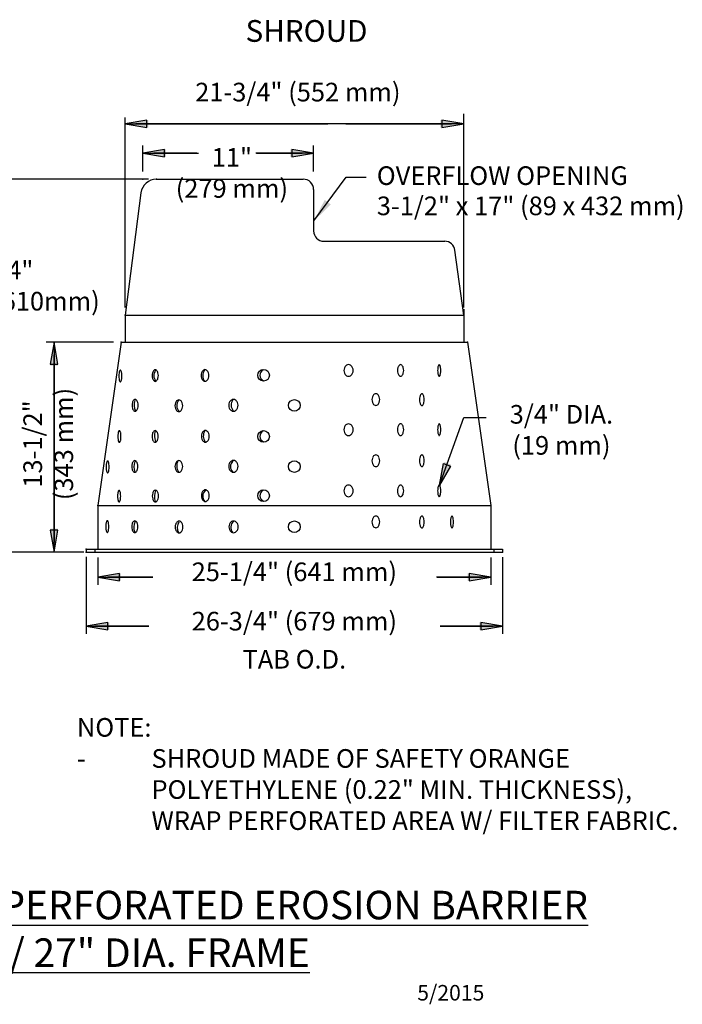
# Model space of a CAD drawing. Units: feet. Extents: x -1.15 to 7.38, y -0.21 to 6.15.
# Drawn here: x 3.11 to 7.38, y -0.18 to 6.15 of the extents above; entities that cross this region are included whole.
import ezdxf
from ezdxf.enums import TextEntityAlignment as Align

# ---------------------------------------------------------------- set-up
doc = ezdxf.new("R2010")
doc.units = ezdxf.units.FT
doc.header["$LTSCALE"] = 30
doc.header["$MEASUREMENT"] = 0
doc.styles.add('Dim', font='simplex.shx')
doc.styles.add('L120', font='simplex', dxfattribs={"height": 0.12})
doc.styles.add('L140', font='simplex', dxfattribs={"height": 0.14})
doc.styles.add('L175', font='simplex', dxfattribs={"height": 0.175})
doc.styles.add('L80', font='simplex', dxfattribs={"height": 0.08})
doc.dimstyles.new('Details', dxfattribs={"dimtxt": 0.12, "dimasz": 0.15, "dimexe": 0.07, "dimexo": 0.07, "dimgap": 0.1, "dimtad": 0, "dimtih": 1, "dimtoh": 1, "dimdec": 3, "dimlfac": 30, "dimrnd": 0.01, "dimzin": 12, "dimdsep": 46, "dimtxsty": 'Dim', "dimcen": 0, "dimclrd": 256, "dimclre": 256, "dimclrt": 256, "dimaunit": 1, "dimadec": 0, "dimazin": 0, "dimtfac": 1, "dimtdec": 3, "dimtofl": 0, "dimtmove": 0, "dimatfit": 2, "dimfxl": 1, "dimtolj": 1, "dimtzin": 1, "dimarcsym": 0})

msp = doc.modelspace()

# ---------------------------------------------------------------- linework, layer by layer
at = {"color": 1}
for p, q in [((3.7893, 4.3029), (3.7893, 5.5253)), ((5.9697, 4.3029), (5.9697, 5.5487)), ((3.9293, 5.5083), (3.7893, 5.4845)), ((3.7893, 5.4845), (3.9293, 5.4607)), ((5.2112, 5.4845), (3.8593, 5.4845)), ((3.9293, 5.4607), (3.9293, 5.5083)), ((5.2112, 5.4845), (5.8918, 5.4845)), ((5.9697, 5.4845), (5.8297, 5.5083)), ((5.8297, 5.5083), (5.8297, 5.4607)), ((5.8297, 5.4607), (5.9697, 5.4845)), ((3.9033, 5.1779), (3.9033, 5.3456)), ((5.0033, 5.1779), (5.0033, 5.3456)), ((4.0433, 5.3195), (3.9033, 5.2956)), ((3.9033, 5.2956), (4.0433, 5.2719)), ((4.2515, 5.2957), (3.9744, 5.2956)), ((4.0433, 5.2719), (4.0433, 5.3195)), ((4.6348, 5.2956), (4.9292, 5.2956)), ((4.8633, 5.3194), (4.8633, 5.2718)), ((5.0033, 5.2956), (4.8633, 5.3194)), ((4.8633, 5.2718), (5.0033, 5.2956)), ((3.9414, 5.1279), (2.9425, 5.1279)), ((3.7143, 4.0779), (3.2823, 4.0779)), ((3.3323, 4.0779), (3.3085, 3.9379)), ((3.3561, 3.9379), (3.3323, 4.0779)), ((3.7143, 4.0779), (3.4491, 4.0779)), ((3.3323, 3.549), (3.3323, 3.9972)), ((3.3085, 3.9379), (3.3561, 3.9379)), ((5.8448, 3.2415), (5.971, 3.5944)), ((5.971, 3.5944), (6.1148, 3.5944)), ((3.3323, 3.549), (3.3323, 2.7885)), ((5.8149, 3.1575), (5.8396, 3.2973)), ((5.8396, 3.2973), (5.8844, 3.2813)), ((5.8844, 3.2813), (5.8149, 3.1575)), ((3.3561, 2.8679), (3.3085, 2.8679)), ((3.3085, 2.8679), (3.3323, 2.7279)), ((3.3323, 2.7279), (3.3561, 2.8679)), ((3.5153, 2.7279), (2.9167, 2.7279)), ((3.5234, 2.7279), (3.2823, 2.7279)), ((3.5392, 2.6967), (3.5392, 2.2012)), ((3.5392, 2.6779), (3.5392, 2.3932)), ((3.6142, 2.6935), (3.6142, 2.5166)), ((6.1448, 2.6935), (6.1448, 2.5166)), ((6.2198, 2.6954), (6.2198, 2.2012)), ((6.2198, 2.6779), (6.2198, 2.3932)), ((3.7542, 2.5904), (3.6142, 2.5666)), ((3.6142, 2.5666), (3.7542, 2.5428)), ((3.9685, 2.5666), (3.6783, 2.5666)), ((3.7542, 2.5428), (3.7542, 2.5904)), ((5.7998, 2.5666), (6.0894, 2.5666)), ((6.0048, 2.5904), (6.0048, 2.5428)), ((6.1448, 2.5666), (6.0048, 2.5904)), ((6.0048, 2.5428), (6.1448, 2.5666)), ((3.6792, 2.275), (3.5392, 2.2512)), ((3.5392, 2.2512), (3.6792, 2.2274)), ((3.9423, 2.2512), (3.5959, 2.2512)), ((3.6792, 2.2274), (3.6792, 2.275)), ((5.8173, 2.2512), (6.1604, 2.2512)), ((6.2198, 2.2512), (6.0798, 2.275)), ((6.0798, 2.275), (6.0798, 2.2274)), ((6.0798, 2.2274), (6.2198, 2.2512))]:
    msp.add_line(p, q, dxfattribs=at)
at = {"color": 2}
for p, q in [((3.9914, 5.1279), (4.9366, 5.1279)), ((3.8922, 5.0405), (3.7893, 4.2529)), ((5.0033, 5.0612), (5.0033, 4.7946)), ((5.0699, 4.7279), (5.8474, 4.7279)), ((5.9697, 4.2529), (5.9134, 4.6702)), ((3.7893, 4.2556), (3.7893, 4.0779)), ((3.7893, 4.2529), (5.9697, 4.2529)), ((5.9697, 4.2901), (5.9697, 4.0779)), ((3.7643, 4.0779), (3.6142, 3.0279)), ((3.7643, 4.0779), (5.9947, 4.0779)), ((5.9947, 4.0779), (6.1448, 3.0279)), ((3.6142, 3.0279), (6.1448, 3.0279)), ((3.6142, 3.0279), (3.6142, 2.7467)), ((6.1448, 3.0279), (6.1448, 2.7467)), ((3.5392, 2.7467), (6.2198, 2.7467)), ((3.5392, 2.7467), (3.5392, 2.7279)), ((3.5392, 2.7279), (6.2198, 2.7279)), ((3.5954, 2.7467), (3.5954, 2.7279)), ((6.1635, 2.7467), (6.1635, 2.7279)), ((6.2198, 2.7467), (6.2198, 2.7279))]:
    msp.add_line(p, q, dxfattribs=at)
for centre in [(4.6815, 3.8654), (4.8795, 3.6717), (4.6815, 3.4717), (4.8795, 3.2779), (4.6815, 3.0904), (4.8795, 2.8904)]:
    msp.add_circle(centre, 0.0375, dxfattribs=at)
for centre, radius, start, end in [((3.9914, 5.0279), 0.1, 90, 172.78043), ((4.9366, 5.0612), 0.0667, 0, 90), ((5.0699, 4.7946), 0.0667, 180, 270), ((5.8474, 4.6612), 0.0667, 7.67926, 90), ((5.2323, 3.9028), 0.0322, 121.49897, 141.33641), ((5.2283, 3.9093), 0.0247, 90.00444, 121.50719), ((5.2283, 3.9093), 0.0247, 58.49378, 89.99653), ((5.2244, 3.9028), 0.0322, 38.66319, 58.50064), ((5.5744, 3.9096), 0.0285, 130.83162, 151.92409), ((5.5634, 3.9223), 0.0117, 90.00187, 130.83685), ((5.5634, 3.9223), 0.0117, 49.166, 90.00098), ((5.5524, 3.9096), 0.0285, 28.07646, 49.16894), ((5.8361, 3.9147), 0.0322, 146.47128, 165.06525), ((5.8117, 3.9314), 0.00255, 79.68291, 156.81839), ((5.8126, 3.9314), 0.00255, 23.2087, 100.34418), ((5.7881, 3.9147), 0.0322, 14.93509, 33.52907), ((3.8813, 3.8611), 0.132, 171.87978, 180.00001), ((3.8176, 3.8701), 0.0676, 165.06742, 171.87857), ((3.7833, 3.8793), 0.0322, 146.47128, 165.06525), ((3.7589, 3.896), 0.00255, 79.68291, 156.81839), ((3.7598, 3.896), 0.00255, 23.2087, 100.34418), ((3.7353, 3.8793), 0.0322, 14.93509, 33.52907), ((3.701, 3.8701), 0.0676, 8.12146, 14.93261), ((3.6373, 3.8611), 0.132, 0, 8.12022), ((4.031, 3.8639), 0.0672, 164.33161, 180), ((4.0065, 3.8708), 0.0418, 151.92283, 164.32693), ((3.9948, 3.877), 0.0285, 130.83162, 151.92409), ((4.0332, 3.8641), 0.0583, 145.8388, 217.50199), ((3.9838, 3.8897), 0.0117, 90.00187, 130.83685), ((3.9838, 3.8897), 0.0117, 49.166, 90.00098), ((3.9729, 3.877), 0.0285, 28.07646, 49.16894), ((3.9611, 3.8708), 0.0418, 15.67323, 28.07733), ((3.9367, 3.8639), 0.0672, 0, 15.6684), ((4.3335, 3.8642), 0.0544, 160.88199, 179.99998), ((4.3183, 3.8694), 0.0383, 146.3093, 160.8815), ((4.3112, 3.8742), 0.0298, 125.63315, 146.30696), ((4.346, 3.8639), 0.0566, 142.04798, 221.1136), ((4.3041, 3.8841), 0.0176, 90.00249, 125.63877), ((4.3041, 3.8841), 0.0176, 54.36044, 89.99671), ((4.297, 3.8742), 0.0298, 33.69332, 54.36714), ((4.2899, 3.8694), 0.0383, 19.1183, 33.6905), ((4.2747, 3.8642), 0.0544, 0, 19.11799), ((4.6957, 3.8661), 0.0383, 115.41061, 247.8335), ((5.2442, 3.8965), 0.0459, 157.66967, 180.00001), ((5.2442, 3.8965), 0.0459, 180.00001, 202.33035), ((5.2361, 3.8998), 0.0371, 141.34314, 157.67271), ((5.2361, 3.8931), 0.0371, 202.32724, 218.65681), ((5.2323, 3.8901), 0.0322, 218.66319, 238.50064), ((5.2244, 3.8901), 0.0322, 301.49898, 321.33642), ((5.2206, 3.8998), 0.0371, 22.32723, 38.6568), ((5.2206, 3.8931), 0.0371, 321.34313, 337.6727), ((5.2124, 3.8965), 0.0459, 0, 22.33034), ((5.2124, 3.8965), 0.0459, 337.66966, 0), ((5.6106, 3.8965), 0.0672, 164.33161, 180), ((5.6106, 3.8965), 0.0672, 180.00001, 195.6684), ((5.5861, 3.9033), 0.0418, 151.92283, 164.32693), ((5.5861, 3.8896), 0.0418, 195.67323, 208.07732), ((5.5744, 3.8833), 0.0285, 208.07647, 229.16894), ((5.5524, 3.8833), 0.0285, 310.83161, 331.92408), ((5.5407, 3.9033), 0.0418, 15.67323, 28.07733), ((5.5407, 3.8896), 0.0418, 331.92282, 344.32692), ((5.5162, 3.8965), 0.0672, 0, 15.6684), ((5.5162, 3.8965), 0.0672, 344.33161, 0.00001), ((5.9341, 3.8965), 0.132, 171.87978, 180.00001), ((5.9341, 3.8965), 0.132, 180.00001, 188.12023), ((5.8704, 3.9055), 0.0676, 165.06742, 171.87857), ((5.8704, 3.8874), 0.0676, 188.12147, 194.93262), ((5.8361, 3.8782), 0.0322, 194.93509, 213.52906), ((5.7881, 3.8782), 0.0322, 326.47127, 345.06524), ((5.7538, 3.9055), 0.0676, 8.12146, 14.93261), ((5.7538, 3.8874), 0.0676, 345.06741, 351.87856), ((5.6901, 3.8965), 0.132, 0, 8.12022), ((5.6901, 3.8965), 0.132, 351.87979, 0.00001), ((3.8813, 3.8611), 0.132, 180.00001, 188.12023), ((3.8176, 3.852), 0.0676, 188.12147, 194.93262), ((3.7833, 3.8428), 0.0322, 194.93509, 213.52906), ((3.7593, 3.8269), 0.00337, 213.50999, 269.98444), ((3.7593, 3.8269), 0.00337, 270.0065, 326.48095), ((3.7353, 3.8428), 0.0322, 326.47127, 345.06524), ((3.701, 3.852), 0.0676, 345.06741, 351.87856), ((3.6373, 3.8611), 0.132, 351.87979, 0.00001), ((4.031, 3.8639), 0.0672, 180.00001, 195.6684), ((4.0065, 3.857), 0.0418, 195.67323, 208.07732), ((3.9948, 3.8508), 0.0285, 208.07647, 229.16894), ((3.9838, 3.8381), 0.0117, 229.166, 270.00099), ((3.9838, 3.8381), 0.0117, 270.00186, 310.83684), ((3.9729, 3.8508), 0.0285, 310.83161, 331.92408), ((3.9611, 3.857), 0.0418, 331.92282, 344.32692), ((3.9367, 3.8639), 0.0672, 344.33161, 0.00001), ((4.3335, 3.8642), 0.0544, 180.00001, 199.118), ((4.3183, 3.8589), 0.0383, 199.11831, 213.6905), ((4.3112, 3.8542), 0.0298, 213.69333, 234.36714), ((4.3041, 3.8443), 0.0176, 234.36043, 269.99671), ((4.3041, 3.8443), 0.0176, 270.00249, 305.63876), ((4.297, 3.8542), 0.0298, 305.63315, 326.30697), ((4.2899, 3.8589), 0.0383, 326.30931, 340.8815), ((4.2747, 3.8642), 0.0544, 340.88198, 359.99997), ((5.2283, 3.8836), 0.0247, 238.49379, 269.99654), ((5.2283, 3.8836), 0.0247, 270.00443, 301.50718), ((5.5634, 3.8706), 0.0117, 229.166, 270.00099), ((5.5634, 3.8706), 0.0117, 270.00186, 310.83684), ((5.8121, 3.8623), 0.00337, 213.50999, 269.98444), ((5.8121, 3.8623), 0.00337, 270.0065, 326.48095), ((5.4114, 3.7189), 0.0298, 125.63315, 146.30696), ((5.4043, 3.7289), 0.0176, 90.00249, 125.63877), ((5.4043, 3.7289), 0.0176, 54.36044, 89.99671), ((5.3972, 3.7189), 0.0298, 33.69332, 54.36714), ((5.7168, 3.7248), 0.0287, 137.5313, 158.19579), ((5.7007, 3.7395), 0.00695, 90.01258, 137.54674), ((5.7007, 3.7395), 0.00695, 42.4548, 89.98895), ((5.6847, 3.7248), 0.0287, 21.80367, 42.46816), ((3.9015, 3.6718), 0.0672, 164.33161, 180), ((3.8771, 3.6787), 0.0418, 151.92283, 164.32693), ((3.8653, 3.6849), 0.0285, 130.83162, 151.92409), ((3.8544, 3.6976), 0.0117, 90.00187, 130.83685), ((3.9363, 3.677), 0.0887, 162.3121, 207.69383), ((3.8544, 3.6976), 0.0117, 49.166, 90.00098), ((3.8434, 3.6849), 0.0285, 28.07646, 49.16894), ((3.8317, 3.6787), 0.0418, 15.67323, 28.07733), ((3.8072, 3.6718), 0.0672, 0, 15.6684), ((4.1653, 3.6697), 0.0544, 160.88199, 179.99998), ((4.1502, 3.6749), 0.0383, 146.3093, 160.8815), ((4.1431, 3.6797), 0.0298, 125.63315, 146.30696), ((4.1702, 3.6698), 0.0482, 134.9192, 228.32397), ((4.136, 3.6896), 0.0176, 90.00249, 125.63877), ((4.136, 3.6896), 0.0176, 54.36044, 89.99671), ((4.1288, 3.6797), 0.0298, 33.69332, 54.36714), ((4.1217, 3.6749), 0.0383, 19.1183, 33.6905), ((4.1066, 3.6697), 0.0544, 0, 19.11799), ((4.5027, 3.6721), 0.0459, 157.66967, 180.00001), ((4.4945, 3.6754), 0.0371, 141.34314, 157.67271), ((4.4908, 3.6784), 0.0322, 121.49897, 141.33641), ((4.5264, 3.6739), 0.0541, 141.17451, 222.08314), ((4.4868, 3.6849), 0.0247, 90.00444, 121.50719), ((4.4868, 3.6849), 0.0247, 58.49378, 89.99653), ((4.4828, 3.6784), 0.0322, 38.66319, 58.50064), ((4.479, 3.6754), 0.0371, 22.32723, 38.6568), ((4.4709, 3.6721), 0.0459, 0, 22.33034), ((5.4337, 3.709), 0.0544, 160.88199, 179.99998), ((5.4337, 3.709), 0.0544, 180.00001, 199.118), ((5.4185, 3.7142), 0.0383, 146.3093, 160.8815), ((5.4185, 3.7037), 0.0383, 199.11831, 213.6905), ((5.4114, 3.699), 0.0298, 213.69333, 234.36714), ((5.3972, 3.699), 0.0298, 305.63315, 326.30697), ((5.3901, 3.7142), 0.0383, 19.1183, 33.6905), ((5.3901, 3.7037), 0.0383, 326.30931, 340.8815), ((5.3749, 3.709), 0.0544, 0, 19.11799), ((5.3749, 3.709), 0.0544, 340.88198, 359.99997), ((5.7744, 3.709), 0.0887, 168.0053, 179.99804), ((5.7744, 3.709), 0.0887, 180.00197, 191.99471), ((5.7361, 3.7171), 0.0495, 158.20303, 168.01157), ((5.7361, 3.7008), 0.0495, 191.98842, 201.79697), ((5.7168, 3.6931), 0.0287, 201.80368, 222.46817), ((5.6847, 3.6931), 0.0287, 317.53129, 338.19578), ((5.6654, 3.7171), 0.0495, 11.98842, 21.79696), ((5.6654, 3.7008), 0.0495, 338.20302, 348.01156), ((5.6271, 3.709), 0.0887, 0.00197, 11.99471), ((5.6271, 3.709), 0.0887, 348.0053, 359.99803), ((3.9015, 3.6718), 0.0672, 180.00001, 195.6684), ((3.8771, 3.665), 0.0418, 195.67323, 208.07732), ((3.8653, 3.6587), 0.0285, 208.07647, 229.16894), ((3.8544, 3.646), 0.0117, 229.166, 270.00099), ((3.8544, 3.646), 0.0117, 270.00186, 310.83684), ((3.8434, 3.6587), 0.0285, 310.83161, 331.92408), ((3.8317, 3.665), 0.0418, 331.92282, 344.32692), ((3.8072, 3.6718), 0.0672, 344.33161, 0.00001), ((4.1653, 3.6697), 0.0544, 180.00001, 199.118), ((4.1502, 3.6644), 0.0383, 199.11831, 213.6905), ((4.1431, 3.6597), 0.0298, 213.69333, 234.36714), ((4.136, 3.6498), 0.0176, 234.36043, 269.99671), ((4.136, 3.6498), 0.0176, 270.00249, 305.63876), ((4.1288, 3.6597), 0.0298, 305.63315, 326.30697), ((4.1217, 3.6644), 0.0383, 326.30931, 340.8815), ((4.1066, 3.6697), 0.0544, 340.88198, 359.99997), ((4.5027, 3.6721), 0.0459, 180.00001, 202.33035), ((4.4945, 3.6687), 0.0371, 202.32724, 218.65681), ((4.4908, 3.6657), 0.0322, 218.66319, 238.50064), ((4.4868, 3.6592), 0.0247, 238.49379, 269.99654), ((4.4868, 3.6592), 0.0247, 270.00443, 301.50718), ((4.4828, 3.6657), 0.0322, 301.49898, 321.33642), ((4.479, 3.6687), 0.0371, 321.34313, 337.6727), ((4.4709, 3.6721), 0.0459, 337.66966, 0), ((5.4043, 3.689), 0.0176, 234.36043, 269.99671), ((5.4043, 3.689), 0.0176, 270.00249, 305.63876), ((5.7007, 3.6784), 0.00695, 222.45479, 269.98895), ((5.7007, 3.6784), 0.00695, 270.01257, 317.54672), ((5.2283, 3.5281), 0.0247, 90.00444, 121.50719), ((5.2283, 3.5281), 0.0247, 58.49378, 89.99653), ((5.5744, 3.5283), 0.0285, 130.83162, 151.92409), ((5.5634, 3.541), 0.0117, 90.00187, 130.83685), ((5.5634, 3.541), 0.0117, 49.166, 90.00098), ((5.5524, 3.5283), 0.0285, 28.07646, 49.16894), ((5.8361, 3.5334), 0.0322, 146.47128, 165.06525), ((5.8117, 3.5502), 0.00255, 79.68291, 156.81839), ((5.8126, 3.5502), 0.00255, 23.2087, 100.34418), ((5.7881, 3.5334), 0.0322, 14.93509, 33.52907), ((3.8753, 3.4714), 0.132, 171.87978, 180.00001), ((3.8116, 3.4805), 0.0676, 165.06742, 171.87857), ((3.7774, 3.4897), 0.0322, 146.47128, 165.06525), ((3.7529, 3.5064), 0.00255, 79.68291, 156.81839), ((3.7538, 3.5064), 0.00255, 23.2087, 100.34418), ((3.7294, 3.4897), 0.0322, 14.93509, 33.52907), ((3.6951, 3.4805), 0.0676, 8.12146, 14.93261), ((3.6314, 3.4714), 0.132, 0, 8.12022), ((4.0305, 3.4716), 0.0672, 164.33161, 180), ((4.006, 3.4785), 0.0418, 151.92283, 164.32693), ((3.9943, 3.4847), 0.0285, 130.83162, 151.92409), ((3.9833, 3.4974), 0.0117, 90.00187, 130.83685), ((4.0919, 3.4754), 0.1129, 164.65495, 198.78658), ((3.9833, 3.4974), 0.0117, 49.166, 90.00098), ((3.9723, 3.4847), 0.0285, 28.07646, 49.16894), ((3.9606, 3.4785), 0.0418, 15.67323, 28.07733), ((3.9361, 3.4716), 0.0672, 0, 15.6684), ((4.3354, 3.4726), 0.0544, 160.88199, 179.99998), ((4.3202, 3.4778), 0.0383, 146.3093, 160.8815), ((4.3131, 3.4826), 0.0298, 125.63315, 146.30696), ((4.3546, 3.4736), 0.0614, 146.76429, 216.48612), ((4.306, 3.4925), 0.0176, 90.00249, 125.63877), ((4.306, 3.4925), 0.0176, 54.36044, 89.99671), ((4.2989, 3.4826), 0.0298, 33.69332, 54.36714), ((4.2918, 3.4778), 0.0383, 19.1183, 33.6905), ((4.2766, 3.4726), 0.0544, 0, 19.11799), ((4.6957, 3.4723), 0.0383, 115.41061, 247.8335), ((5.2442, 3.5152), 0.0459, 157.66967, 180.00001), ((5.2442, 3.5152), 0.0459, 180.00001, 202.33035), ((5.2361, 3.5186), 0.0371, 141.34314, 157.67271), ((5.2361, 3.5119), 0.0371, 202.32724, 218.65681), ((5.2323, 3.5216), 0.0322, 121.49897, 141.33641), ((5.2323, 3.5088), 0.0322, 218.66319, 238.50064), ((5.2244, 3.5216), 0.0322, 38.66319, 58.50064), ((5.2244, 3.5088), 0.0322, 301.49898, 321.33642), ((5.2206, 3.5186), 0.0371, 22.32723, 38.6568), ((5.2206, 3.5119), 0.0371, 321.34313, 337.6727), ((5.2124, 3.5152), 0.0459, 0, 22.33034), ((5.2124, 3.5152), 0.0459, 337.66966, 0), ((5.6106, 3.5152), 0.0672, 164.33161, 180), ((5.6106, 3.5152), 0.0672, 180.00001, 195.6684), ((5.5861, 3.5221), 0.0418, 151.92283, 164.32693), ((5.5861, 3.5083), 0.0418, 195.67323, 208.07732), ((5.5744, 3.5021), 0.0285, 208.07647, 229.16894), ((5.5524, 3.5021), 0.0285, 310.83161, 331.92408), ((5.5407, 3.5221), 0.0418, 15.67323, 28.07733), ((5.5407, 3.5083), 0.0418, 331.92282, 344.32692), ((5.5162, 3.5152), 0.0672, 0, 15.6684), ((5.5162, 3.5152), 0.0672, 344.33161, 0.00001), ((5.9341, 3.5152), 0.132, 171.87978, 180.00001), ((5.9341, 3.5152), 0.132, 180.00001, 188.12023), ((5.8704, 3.5243), 0.0676, 165.06742, 171.87857), ((5.8704, 3.5061), 0.0676, 188.12147, 194.93262), ((5.8361, 3.497), 0.0322, 194.93509, 213.52906), ((5.7881, 3.497), 0.0322, 326.47127, 345.06524), ((5.7538, 3.5243), 0.0676, 8.12146, 14.93261), ((5.7538, 3.5061), 0.0676, 345.06741, 351.87856), ((5.6901, 3.5152), 0.132, 0, 8.12022), ((5.6901, 3.5152), 0.132, 351.87979, 0.00001), ((3.8753, 3.4714), 0.132, 180.00001, 188.12023), ((3.8116, 3.4624), 0.0676, 188.12147, 194.93262), ((3.7774, 3.4532), 0.0322, 194.93509, 213.52906), ((3.7534, 3.4373), 0.00337, 213.50999, 269.98444), ((3.7534, 3.4373), 0.00337, 270.0065, 326.48095), ((3.7294, 3.4532), 0.0322, 326.47127, 345.06524), ((3.6951, 3.4624), 0.0676, 345.06741, 351.87856), ((3.6314, 3.4714), 0.132, 351.87979, 0.00001), ((4.0305, 3.4716), 0.0672, 180.00001, 195.6684), ((4.006, 3.4647), 0.0418, 195.67323, 208.07732), ((3.9943, 3.4585), 0.0285, 208.07647, 229.16894), ((3.9833, 3.4458), 0.0117, 229.166, 270.00099), ((3.9833, 3.4458), 0.0117, 270.00186, 310.83684), ((3.9723, 3.4585), 0.0285, 310.83161, 331.92408), ((3.9606, 3.4647), 0.0418, 331.92282, 344.32692), ((3.9361, 3.4716), 0.0672, 344.33161, 0.00001), ((4.3354, 3.4726), 0.0544, 180.00001, 199.118), ((4.3202, 3.4673), 0.0383, 199.11831, 213.6905), ((4.3131, 3.4626), 0.0298, 213.69333, 234.36714), ((4.306, 3.4527), 0.0176, 234.36043, 269.99671), ((4.306, 3.4527), 0.0176, 270.00249, 305.63876), ((4.2989, 3.4626), 0.0298, 305.63315, 326.30697), ((4.2918, 3.4673), 0.0383, 326.30931, 340.8815), ((4.2766, 3.4726), 0.0544, 340.88198, 359.99997), ((5.2283, 3.5024), 0.0247, 238.49379, 269.99654), ((5.2283, 3.5024), 0.0247, 270.00443, 301.50718), ((5.5634, 3.4894), 0.0117, 229.166, 270.00099), ((5.5634, 3.4894), 0.0117, 270.00186, 310.83684), ((5.8121, 3.4811), 0.00337, 213.50999, 269.98444), ((5.8121, 3.4811), 0.00337, 270.0065, 326.48095), ((3.7355, 3.2847), 0.0676, 165.06742, 171.87857), ((3.7012, 3.2939), 0.0322, 146.47128, 165.06525), ((3.6767, 3.3106), 0.00255, 79.68291, 156.81839), ((3.6777, 3.3106), 0.00255, 23.2087, 100.34418), ((3.6532, 3.2939), 0.0322, 14.93509, 33.52907), ((3.6189, 3.2847), 0.0676, 8.12146, 14.93261), ((3.8996, 3.2784), 0.0672, 164.33161, 180), ((3.8752, 3.2852), 0.0418, 151.92283, 164.32693), ((3.8634, 3.2915), 0.0285, 130.83162, 151.92409), ((3.8525, 3.3042), 0.0117, 90.00187, 130.83685), ((3.946, 3.2763), 0.1002, 160.12092, 199.8791), ((3.8525, 3.3042), 0.0117, 49.166, 90.00098), ((3.8415, 3.2915), 0.0285, 28.07646, 49.16894), ((3.8298, 3.2852), 0.0418, 15.67323, 28.07733), ((3.8053, 3.2784), 0.0672, 0, 15.6684), ((4.1653, 3.2785), 0.0544, 160.88199, 179.99998), ((4.1502, 3.2838), 0.0383, 146.3093, 160.8815), ((4.1431, 3.2885), 0.0298, 125.63315, 146.30696), ((4.1885, 3.2825), 0.0664, 151.30208, 215.19455), ((4.136, 3.2984), 0.0176, 90.00249, 125.63877), ((4.136, 3.2984), 0.0176, 54.36044, 89.99671), ((4.1288, 3.2885), 0.0298, 33.69332, 54.36714), ((4.1217, 3.2838), 0.0383, 19.1183, 33.6905), ((4.1066, 3.2785), 0.0544, 0, 19.11799), ((4.5027, 3.2794), 0.0459, 157.66967, 180.00001), ((4.4945, 3.2827), 0.0371, 141.34314, 157.67271), ((4.4908, 3.2857), 0.0322, 121.49897, 141.33641), ((4.515, 3.2773), 0.0466, 131.17956, 228.82041), ((4.4868, 3.2922), 0.0247, 90.00444, 121.50719), ((4.4868, 3.2922), 0.0247, 58.49378, 89.99653), ((4.4828, 3.2857), 0.0322, 38.66319, 58.50064), ((4.479, 3.2827), 0.0371, 22.32723, 38.6568), ((4.4709, 3.2794), 0.0459, 0, 22.33034), ((5.4337, 3.3152), 0.0544, 160.88199, 179.99998), ((5.4337, 3.3152), 0.0544, 180.00001, 199.118), ((5.4185, 3.3205), 0.0383, 146.3093, 160.8815), ((5.4185, 3.3099), 0.0383, 199.11831, 213.6905), ((5.4114, 3.3252), 0.0298, 125.63315, 146.30696), ((5.4043, 3.3351), 0.0176, 90.00249, 125.63877), ((5.4043, 3.3351), 0.0176, 54.36044, 89.99671), ((5.3972, 3.3252), 0.0298, 33.69332, 54.36714), ((5.3901, 3.3205), 0.0383, 19.1183, 33.6905), ((5.3901, 3.3099), 0.0383, 326.30931, 340.8815), ((5.3749, 3.3152), 0.0544, 0, 19.11799), ((5.3749, 3.3152), 0.0544, 340.88198, 359.99997), ((5.7744, 3.3152), 0.0887, 168.0053, 179.99804), ((5.7744, 3.3152), 0.0887, 180.00197, 191.99471), ((5.7361, 3.3234), 0.0495, 158.20303, 168.01157), ((5.7361, 3.3071), 0.0495, 191.98842, 201.79697), ((5.7168, 3.3311), 0.0287, 137.5313, 158.19579), ((5.7007, 3.3458), 0.00695, 90.01258, 137.54674), ((5.7007, 3.3458), 0.00695, 42.4548, 89.98895), ((5.6847, 3.3311), 0.0287, 21.80367, 42.46816), ((5.6654, 3.3234), 0.0495, 11.98842, 21.79696), ((5.6654, 3.3071), 0.0495, 338.20302, 348.01156), ((5.6271, 3.3152), 0.0887, 0.00197, 11.99471), ((5.6271, 3.3152), 0.0887, 348.0053, 359.99803), ((3.7992, 3.2756), 0.132, 171.87978, 180.00001), ((3.7992, 3.2756), 0.132, 180.00001, 188.12023), ((3.7355, 3.2666), 0.0676, 188.12147, 194.93262), ((3.7012, 3.2574), 0.0322, 194.93509, 213.52906), ((3.6772, 3.2415), 0.00337, 213.50999, 269.98444), ((3.6772, 3.2415), 0.00337, 270.0065, 326.48095), ((3.6532, 3.2574), 0.0322, 326.47127, 345.06524), ((3.6189, 3.2666), 0.0676, 345.06741, 351.87856), ((3.5552, 3.2756), 0.132, 0, 8.12022), ((3.5552, 3.2756), 0.132, 351.87979, 0.00001), ((3.8996, 3.2784), 0.0672, 180.00001, 195.6684), ((3.8752, 3.2715), 0.0418, 195.67323, 208.07732), ((3.8634, 3.2652), 0.0285, 208.07647, 229.16894), ((3.8525, 3.2525), 0.0117, 229.166, 270.00099), ((3.8525, 3.2525), 0.0117, 270.00186, 310.83684), ((3.8415, 3.2652), 0.0285, 310.83161, 331.92408), ((3.8298, 3.2715), 0.0418, 331.92282, 344.32692), ((3.8053, 3.2784), 0.0672, 344.33161, 0.00001), ((4.1653, 3.2785), 0.0544, 180.00001, 199.118), ((4.1502, 3.2733), 0.0383, 199.11831, 213.6905), ((4.1431, 3.2685), 0.0298, 213.69333, 234.36714), ((4.136, 3.2586), 0.0176, 234.36043, 269.99671), ((4.136, 3.2586), 0.0176, 270.00249, 305.63876), ((4.1288, 3.2685), 0.0298, 305.63315, 326.30697), ((4.1217, 3.2733), 0.0383, 326.30931, 340.8815), ((4.1066, 3.2785), 0.0544, 340.88198, 359.99997), ((4.5027, 3.2794), 0.0459, 180.00001, 202.33035), ((4.4945, 3.276), 0.0371, 202.32724, 218.65681), ((4.4908, 3.273), 0.0322, 218.66319, 238.50064), ((4.4868, 3.2665), 0.0247, 238.49379, 269.99654), ((4.4868, 3.2665), 0.0247, 270.00443, 301.50718), ((4.4828, 3.273), 0.0322, 301.49898, 321.33642), ((4.479, 3.276), 0.0371, 321.34313, 337.6727), ((4.4709, 3.2794), 0.0459, 337.66966, 0), ((5.4114, 3.3052), 0.0298, 213.69333, 234.36714), ((5.4043, 3.2953), 0.0176, 234.36043, 269.99671), ((5.4043, 3.2953), 0.0176, 270.00249, 305.63876), ((5.3972, 3.3052), 0.0298, 305.63315, 326.30697), ((5.7168, 3.2994), 0.0287, 201.80368, 222.46817), ((5.7007, 3.2847), 0.00695, 222.45479, 269.98895), ((5.7007, 3.2847), 0.00695, 270.01257, 317.54672), ((5.6847, 3.2994), 0.0287, 317.53129, 338.19578), ((3.8734, 3.0873), 0.132, 171.87978, 180.00001), ((3.8097, 3.0964), 0.0676, 165.06742, 171.87857), ((3.7755, 3.1055), 0.0322, 146.47128, 165.06525), ((3.751, 3.1223), 0.00255, 79.68291, 156.81839), ((3.7519, 3.1223), 0.00255, 23.2087, 100.34418), ((3.7274, 3.1055), 0.0322, 14.93509, 33.52907), ((3.6932, 3.0964), 0.0676, 8.12146, 14.93261), ((3.6295, 3.0873), 0.132, 0, 8.12022), ((4.0321, 3.0881), 0.0672, 164.33161, 180), ((4.0076, 3.0949), 0.0418, 151.92283, 164.32693), ((3.9958, 3.1012), 0.0285, 130.83162, 151.92409), ((3.9849, 3.1139), 0.0117, 90.00187, 130.83685), ((4.1062, 3.0849), 0.1272, 162.36604, 194.38415), ((3.9849, 3.1139), 0.0117, 49.166, 90.00098), ((3.9739, 3.1012), 0.0285, 28.07646, 49.16894), ((3.9622, 3.0949), 0.0418, 15.67323, 28.07733), ((3.9377, 3.0881), 0.0672, 0, 15.6684), ((4.3354, 3.0906), 0.0544, 160.88199, 179.99998), ((4.3202, 3.0958), 0.0383, 146.3093, 160.8815), ((4.3131, 3.1005), 0.0298, 125.63315, 146.30696), ((4.3381, 3.0875), 0.0488, 129.17237, 224.50364), ((4.306, 3.1105), 0.0176, 90.00249, 125.63877), ((4.306, 3.1105), 0.0176, 54.36044, 89.99671), ((4.2989, 3.1005), 0.0298, 33.69332, 54.36714), ((4.2918, 3.0958), 0.0383, 19.1183, 33.6905), ((4.2766, 3.0906), 0.0544, 0, 19.11799), ((4.6957, 3.0911), 0.0383, 115.41061, 247.8335), ((5.2442, 3.1215), 0.0459, 157.66967, 180.00001), ((5.2442, 3.1215), 0.0459, 180.00001, 202.33035), ((5.2361, 3.1248), 0.0371, 141.34314, 157.67271), ((5.2323, 3.1278), 0.0322, 121.49897, 141.33641), ((5.2283, 3.1343), 0.0247, 90.00444, 121.50719), ((5.2283, 3.1343), 0.0247, 58.49378, 89.99653), ((5.2244, 3.1278), 0.0322, 38.66319, 58.50064), ((5.2206, 3.1248), 0.0371, 22.32723, 38.6568), ((5.2124, 3.1215), 0.0459, 0, 22.33034), ((5.2124, 3.1215), 0.0459, 337.66966, 0), ((5.6106, 3.1215), 0.0672, 164.33161, 180), ((5.6106, 3.1215), 0.0672, 180.00001, 195.6684), ((5.5861, 3.1283), 0.0418, 151.92283, 164.32693), ((5.5744, 3.1346), 0.0285, 130.83162, 151.92409), ((5.5634, 3.1473), 0.0117, 90.00187, 130.83685), ((5.5634, 3.1473), 0.0117, 49.166, 90.00098), ((5.5524, 3.1346), 0.0285, 28.07646, 49.16894), ((5.5407, 3.1283), 0.0418, 15.67323, 28.07733), ((5.5162, 3.1215), 0.0672, 0, 15.6684), ((5.5162, 3.1215), 0.0672, 344.33161, 0.00001), ((5.9341, 3.1215), 0.132, 171.87978, 180.00001), ((5.9341, 3.1215), 0.132, 180.00001, 188.12023), ((5.8704, 3.1305), 0.0676, 165.06742, 171.87857), ((5.8361, 3.1397), 0.0322, 146.47128, 165.06525), ((5.8117, 3.1564), 0.00255, 79.68291, 156.81839), ((5.8126, 3.1564), 0.00255, 23.2087, 100.34418), ((5.7881, 3.1397), 0.0322, 14.93509, 33.52907), ((5.7538, 3.1305), 0.0676, 8.12146, 14.93261), ((5.6901, 3.1215), 0.132, 0, 8.12022), ((5.6901, 3.1215), 0.132, 351.87979, 0.00001), ((3.8734, 3.0873), 0.132, 180.00001, 188.12023), ((3.8097, 3.0782), 0.0676, 188.12147, 194.93262), ((3.7755, 3.0691), 0.0322, 194.93509, 213.52906), ((3.7515, 3.0532), 0.00337, 213.50999, 269.98444), ((3.7515, 3.0532), 0.00337, 270.0065, 326.48095), ((3.7274, 3.0691), 0.0322, 326.47127, 345.06524), ((3.6932, 3.0782), 0.0676, 345.06741, 351.87856), ((3.6295, 3.0873), 0.132, 351.87979, 0.00001), ((4.0321, 3.0881), 0.0672, 180.00001, 195.6684), ((4.0076, 3.0812), 0.0418, 195.67323, 208.07732), ((3.9958, 3.0749), 0.0285, 208.07647, 229.16894), ((3.9849, 3.0622), 0.0117, 229.166, 270.00099), ((3.9849, 3.0622), 0.0117, 270.00186, 310.83684), ((3.9739, 3.0749), 0.0285, 310.83161, 331.92408), ((3.9622, 3.0812), 0.0418, 331.92282, 344.32692), ((3.9377, 3.0881), 0.0672, 344.33161, 0.00001), ((4.3354, 3.0906), 0.0544, 180.00001, 199.118), ((4.3202, 3.0853), 0.0383, 199.11831, 213.6905), ((4.3131, 3.0806), 0.0298, 213.69333, 234.36714), ((4.306, 3.0706), 0.0176, 234.36043, 269.99671), ((4.306, 3.0706), 0.0176, 270.00249, 305.63876), ((4.2989, 3.0806), 0.0298, 305.63315, 326.30697), ((4.2918, 3.0853), 0.0383, 326.30931, 340.8815), ((4.2766, 3.0906), 0.0544, 340.88198, 359.99997), ((5.2361, 3.1181), 0.0371, 202.32724, 218.65681), ((5.2323, 3.1151), 0.0322, 218.66319, 238.50064), ((5.2283, 3.1086), 0.0247, 238.49379, 269.99654), ((5.2283, 3.1086), 0.0247, 270.00443, 301.50718), ((5.2244, 3.1151), 0.0322, 301.49898, 321.33642), ((5.2206, 3.1181), 0.0371, 321.34313, 337.6727), ((5.5861, 3.1146), 0.0418, 195.67323, 208.07732), ((5.5744, 3.1083), 0.0285, 208.07647, 229.16894), ((5.5634, 3.0956), 0.0117, 229.166, 270.00099), ((5.5634, 3.0956), 0.0117, 270.00186, 310.83684), ((5.5524, 3.1083), 0.0285, 310.83161, 331.92408), ((5.5407, 3.1146), 0.0418, 331.92282, 344.32692), ((5.8704, 3.1124), 0.0676, 188.12147, 194.93262), ((5.8361, 3.1032), 0.0322, 194.93509, 213.52906), ((5.8121, 3.0873), 0.00337, 213.50999, 269.98444), ((5.8121, 3.0873), 0.00337, 270.0065, 326.48095), ((5.7881, 3.1032), 0.0322, 326.47127, 345.06524), ((5.7538, 3.1124), 0.0676, 345.06741, 351.87856), ((3.7336, 2.9006), 0.0676, 165.06742, 171.87857), ((3.6993, 2.9097), 0.0322, 146.47128, 165.06525), ((3.6513, 2.9097), 0.0322, 14.93509, 33.52907), ((3.617, 2.9006), 0.0676, 8.12146, 14.93261), ((3.8752, 2.8974), 0.0418, 151.92283, 164.32693), ((3.8634, 2.9036), 0.0285, 130.83162, 151.92409), ((3.8525, 2.9163), 0.0117, 90.00187, 130.83685), ((3.9377, 2.8872), 0.0919, 155.93551, 200.81602), ((3.8525, 2.9163), 0.0117, 49.166, 90.00098), ((3.8415, 2.9036), 0.0285, 28.07646, 49.16894), ((3.8298, 2.8974), 0.0418, 15.67323, 28.07733), ((4.1446, 2.8988), 0.0298, 125.63315, 146.30696), ((4.1947, 2.885), 0.0686, 148.50009, 208.15498), ((4.1375, 2.9088), 0.0176, 90.00249, 125.63877), ((4.1375, 2.9088), 0.0176, 54.36044, 89.99671), ((4.1304, 2.8988), 0.0298, 33.69332, 54.36714), ((4.4961, 2.8931), 0.0371, 141.34314, 157.67271), ((4.4923, 2.8961), 0.0322, 121.49897, 141.33641), ((4.5172, 2.8879), 0.0468, 128.13688, 225.36712), ((4.4884, 2.9026), 0.0247, 90.00444, 121.50719), ((4.4883, 2.9026), 0.0247, 58.49378, 89.99653), ((4.4844, 2.8961), 0.0322, 38.66319, 58.50064), ((4.4806, 2.8931), 0.0371, 22.32723, 38.6568), ((5.4337, 2.9215), 0.0544, 160.88199, 179.99998), ((5.4337, 2.9215), 0.0544, 180.00001, 199.118), ((5.4185, 2.9267), 0.0383, 146.3093, 160.8815), ((5.4114, 2.9314), 0.0298, 125.63315, 146.30696), ((5.4043, 2.9414), 0.0176, 90.00249, 125.63877), ((5.4043, 2.9414), 0.0176, 54.36044, 89.99671), ((5.3972, 2.9314), 0.0298, 33.69332, 54.36714), ((5.3901, 2.9267), 0.0383, 19.1183, 33.6905), ((5.3749, 2.9215), 0.0544, 0, 19.11799), ((5.3749, 2.9215), 0.0544, 340.88198, 359.99997), ((5.7744, 2.9215), 0.0887, 168.0053, 179.99804), ((5.7744, 2.9215), 0.0887, 180.00197, 191.99471), ((5.7361, 2.9296), 0.0495, 158.20303, 168.01157), ((5.7168, 2.9373), 0.0287, 137.5313, 158.19579), ((5.7007, 2.952), 0.00695, 90.01258, 137.54674), ((5.7007, 2.952), 0.00695, 42.4548, 89.98895), ((5.6847, 2.9373), 0.0287, 21.80367, 42.46816), ((5.6654, 2.9296), 0.0495, 11.98842, 21.79696), ((5.6271, 2.9215), 0.0887, 0.00197, 11.99471), ((5.6271, 2.9215), 0.0887, 348.0053, 359.99803), ((6.0162, 2.9215), 0.132, 171.87978, 180.00001), ((6.0162, 2.9215), 0.132, 180.00001, 188.12023), ((5.9525, 2.9305), 0.0676, 165.06742, 171.87857), ((5.9182, 2.9397), 0.0322, 146.47128, 165.06525), ((5.8937, 2.9564), 0.00255, 79.68291, 156.81839), ((5.8946, 2.9564), 0.00255, 23.2087, 100.34418), ((5.8702, 2.9397), 0.0322, 14.93509, 33.52907), ((5.8359, 2.9305), 0.0676, 8.12146, 14.93261), ((5.7722, 2.9215), 0.132, 0, 8.12022), ((5.7722, 2.9215), 0.132, 351.87979, 0.00001), ((3.7973, 2.8915), 0.132, 171.87978, 180.00001), ((3.7973, 2.8915), 0.132, 180.00001, 188.12023), ((3.7336, 2.8824), 0.0676, 188.12147, 194.93262), ((3.6993, 2.8733), 0.0322, 194.93509, 213.52906), ((3.6753, 2.8574), 0.00337, 213.50999, 269.98444), ((3.6753, 2.8574), 0.00337, 270.0065, 326.48095), ((3.6513, 2.8733), 0.0322, 326.47127, 345.06524), ((3.617, 2.8824), 0.0676, 345.06741, 351.87856), ((3.5533, 2.8915), 0.132, 0, 8.12022), ((3.5533, 2.8915), 0.132, 351.87979, 0.00001), ((3.8996, 2.8905), 0.0672, 164.33161, 180), ((3.8996, 2.8905), 0.0672, 180.00001, 195.6684), ((3.8752, 2.8836), 0.0418, 195.67323, 208.07732), ((3.8634, 2.8774), 0.0285, 208.07647, 229.16894), ((3.8525, 2.8647), 0.0117, 229.166, 270.00099), ((3.8525, 2.8647), 0.0117, 270.00186, 310.83684), ((3.8415, 2.8774), 0.0285, 310.83161, 331.92408), ((3.8298, 2.8836), 0.0418, 331.92282, 344.32692), ((3.8053, 2.8905), 0.0672, 0, 15.6684), ((3.8053, 2.8905), 0.0672, 344.33161, 0.00001), ((4.1669, 2.8889), 0.0544, 160.88199, 179.99998), ((4.1669, 2.8889), 0.0544, 180.00001, 199.118), ((4.1517, 2.8941), 0.0383, 146.3093, 160.8815), ((4.1517, 2.8836), 0.0383, 199.11831, 213.6905), ((4.1446, 2.8789), 0.0298, 213.69333, 234.36714), ((4.1375, 2.8689), 0.0176, 234.36043, 269.99671), ((4.1375, 2.8689), 0.0176, 270.00249, 305.63876), ((4.1304, 2.8789), 0.0298, 305.63315, 326.30697), ((4.1233, 2.8941), 0.0383, 19.1183, 33.6905), ((4.1233, 2.8836), 0.0383, 326.30931, 340.8815), ((4.1081, 2.8889), 0.0544, 0, 19.11799), ((4.1081, 2.8889), 0.0544, 340.88198, 359.99997), ((4.5043, 2.8897), 0.0459, 157.66967, 180.00001), ((4.5043, 2.8897), 0.0459, 180.00001, 202.33035), ((4.4961, 2.8864), 0.0371, 202.32724, 218.65681), ((4.4923, 2.8833), 0.0322, 218.66319, 238.50064), ((4.4884, 2.8769), 0.0247, 238.49379, 269.99654), ((4.4883, 2.8769), 0.0247, 270.00443, 301.50718), ((4.4844, 2.8833), 0.0322, 301.49898, 321.33642), ((4.4806, 2.8864), 0.0371, 321.34313, 337.6727), ((4.4724, 2.8897), 0.0459, 0, 22.33034), ((4.4724, 2.8897), 0.0459, 337.66966, 0), ((5.4185, 2.9162), 0.0383, 199.11831, 213.6905), ((5.4114, 2.9115), 0.0298, 213.69333, 234.36714), ((5.4043, 2.9015), 0.0176, 234.36043, 269.99671), ((5.4043, 2.9015), 0.0176, 270.00249, 305.63876), ((5.3972, 2.9115), 0.0298, 305.63315, 326.30697), ((5.3901, 2.9162), 0.0383, 326.30931, 340.8815), ((5.7361, 2.9133), 0.0495, 191.98842, 201.79697), ((5.7168, 2.9056), 0.0287, 201.80368, 222.46817), ((5.7007, 2.8909), 0.00695, 222.45479, 269.98895), ((5.7007, 2.8909), 0.00695, 270.01257, 317.54672), ((5.6847, 2.9056), 0.0287, 317.53129, 338.19578), ((5.6654, 2.9133), 0.0495, 338.20302, 348.01156), ((5.9525, 2.9124), 0.0676, 188.12147, 194.93262), ((5.9182, 2.9032), 0.0322, 194.93509, 213.52906), ((5.8942, 2.8873), 0.00337, 213.50999, 269.98444), ((5.8942, 2.8873), 0.00337, 270.0065, 326.48095), ((5.8702, 2.9032), 0.0322, 326.47127, 345.06524), ((5.8359, 2.9124), 0.0676, 345.06741, 351.87856)]:
    msp.add_arc(centre, radius, start, end, dxfattribs=at)
for centre, start, end in [((3.6748, 2.9265), 79.68291, 156.81839), ((3.6757, 2.9265), 23.2087, 100.34418)]:
    msp.add_arc(centre, 0.00255, start, end)
for p in [(3.9033, 5.1279), (3.9914, 5.1279), (3.9914, 5.1279), (3.7893, 4.2529), (5.9697, 4.2529), (5.9697, 4.2529), (3.7643, 4.0779), (3.7643, 4.0779), (5.9947, 4.0779), (3.5392, 2.7279), (3.5954, 2.7279), (3.5954, 2.7279), (3.5954, 2.7279), (6.1448, 2.7467)]:
    msp.add_point(p)
for p in [(3.6142, 3.0279), (3.5392, 2.7467), (3.6142, 2.7467), (6.2198, 2.7279), (6.2198, 2.7279)]:
    msp.add_point(p, dxfattribs=at)

# ---------------------------------------------------------------- texts
at = {"color": 3, "style": 'L140'}
msp.add_text('%%USHROUD', height=0.14, dxfattribs=at).set_placement((4.5652, 6.0121))
at = {"color": 2, "style": 'L120'}
msp.add_text('TAB O.D.', height=0.12, dxfattribs=at).set_placement((4.8795, 1.9774), align=Align.CENTER)
at = {"color": 6, "style": 'L80'}
msp.add_text('5/2015', height=0.1, dxfattribs=at).set_placement((6.1027, -0.1093), align=Align.MIDDLE_RIGHT)
at = {"color": 2, "char_height": 0.12, "style": 'L120'}
for s, insert, attachment_point in [('21-3/4" (552 mm)', (4.9021, 5.7484), 2), ('11"\\P(279 mm)', (4.4774, 5.3283), 2), ('3-1/2" x 17" (89 x 432 mm)', (5.4105, 5.0161), 1), ('24"\\P(610mm)', (2.9402, 4.6024), 1), ('3/4" DIA.\\P(19 mm)', (6.5989, 3.6742), 2), ('25-1/4" (641 mm)', (4.8795, 2.6604), 2), ('26-3/4" (679 mm)', (4.8795, 2.3427), 2)]:
    msp.add_mtext(s, dxfattribs=dict(at, insert=insert, attachment_point=attachment_point))
at = {"color": 2, "insert": (5.4105, 5.2106), "char_height": 0.12, "width": 2.114879, "attachment_point": 1, "style": 'L120'}
msp.add_mtext('OVERFLOW OPENING', dxfattribs=at)
at = {"color": 2, "insert": (3.135, 3.4233), "char_height": 0.12, "attachment_point": 2, "rotation": 90, "style": 'L120'}
msp.add_mtext('13-1/2"\\P(343 mm)', dxfattribs=at)
at = {"color": 2, "linetype": 'Continuous', "insert": (3.4797, 1.659), "char_height": 0.12, "width": 4.451623, "attachment_point": 1, "style": 'L120'}
msp.add_mtext('NOTE:\\P\\pt0.24;-^ISHROUD MADE OF SAFETY ORANGE\\P ^IPOLYETHYLENE (0.22" MIN. THICKNESS),\\P  ^IWRAP PERFORATED AREA W/ FILTER FABRIC.', dxfattribs=at)
at = {"color": 3, "insert": (3.359, 0.5469), "char_height": 0.183748, "width": 7.128709, "attachment_point": 2, "style": 'L175'}
msp.add_mtext('{\\L605 - INLET PROTECTION, PERFORATED EROSION BARRIER SHROUD W/ 27" DIA. FRAME}', dxfattribs=at)

# ---------------------------------------------------------------- leaders
at = {"color": 1}
for points in [[(3.7893, 5.4845), (5.0951, 5.4845)], [(5.9697, 5.4845), (4.8876, 5.4845)], [(3.9033, 5.2956), (4.2615, 5.2956)], [(5.0033, 5.2956), (4.6308, 5.2956)], [(5.0056, 4.8593), (5.2136, 5.1409), (5.3421, 5.1412)], [(3.3323, 4.0779), (3.3323, 3.3124)], [(3.3323, 2.7279), (3.3323, 3.6375)], [(5.8149, 3.1575), (5.971, 3.5944)], [(3.6142, 2.5666), (3.9693, 2.5666)], [(6.1448, 2.5666), (5.794, 2.5666)], [(3.5392, 2.2512), (3.9417, 2.2512)], [(6.2198, 2.2512), (5.8182, 2.2512)]]:
    msp.add_leader(points, dimstyle='Details', override={"dimgap": 0.1, "dimtad": 0, "dimclrd": 1}, dxfattribs=at)

doc.saveas('drawing.dxf')
